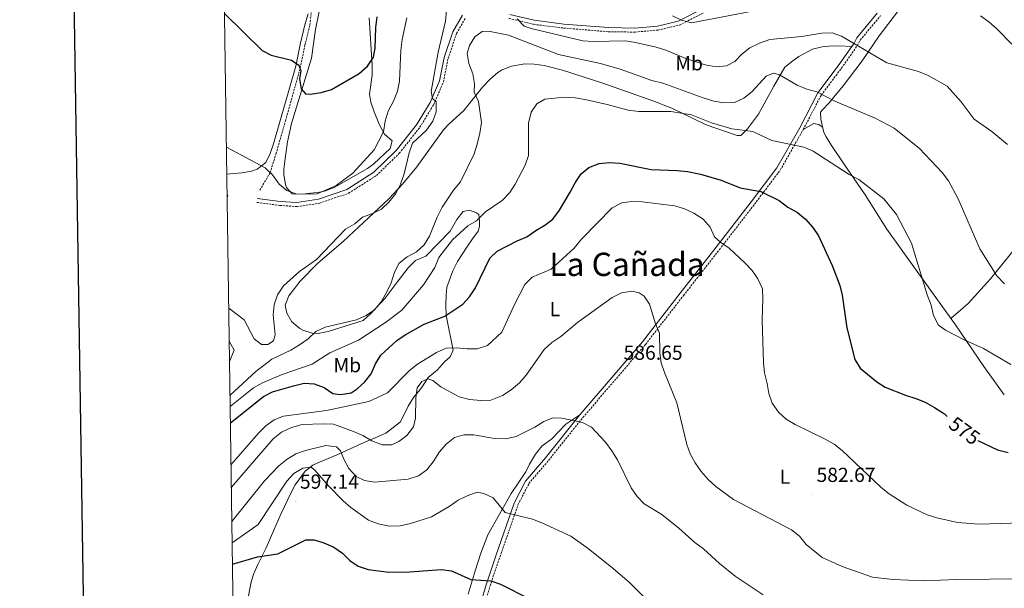
# Model space of a CAD drawing. Units: metres. Extents: x 599673 to 604172, y 4733386 to 4736422.
# Drawn here: x 600482 to 600968, y 4734155 to 4734436 of the extents above; entities that cross this region are included whole.
import ezdxf
from ezdxf.enums import TextEntityAlignment as Align

# ---------------------------------------------------------------- set-up
doc = ezdxf.new("R2010")
doc.units = ezdxf.units.M
doc.header["$MEASUREMENT"] = 0
doc.linetypes.add('TRAZOSX2', pattern=[1.5, 1, -0.5])
for name, color, linetype, lineweight in [('Carátula', 7, 'Continuous', 5), ('Level 11', 142, 'TRAZOSX2', 13), ('Level 21', 19, 'Continuous', 0), ('Level 36', 19, 'Continuous', 40), ('Level 37', 92, 'Continuous', 0), ('Level 4', 36, 'Continuous', 30), ('Level 41', 19, 'Continuous', 0), ('Level 45', 19, 'Continuous', 0), ('Level 5', 36, 'Continuous', 0), ('Level 61', 19, 'Continuous', 0), ('Level 63', 7, 'Continuous', 0), ('Level 7', 19, 'Continuous', 0)]:
    doc.layers.add(name, color=color, linetype=linetype, lineweight=lineweight)
doc.styles.add('Arial', font='ARIAL.TTF', dxfattribs={"height": 0.2})

# ---------------------------------------------------------------- blocks, each defined once
blk = doc.blocks.new('5PATER')
at = {"layer": 'Carátula', "linetype": 'Continuous', "lineweight": 5}
h = blk.add_hatch(color=250, dxfattribs=at)
edge = h.paths.add_edge_path()
edge.add_ellipse((0, 0), major_axis=(-1.33, -1.34), ratio=0.999422, start_angle=0, end_angle=360)

msp = doc.modelspace()

# ---------------------------------------------------------------- linework, layer by layer
at = {"layer": 'Level 11', "color": 142, "linetype": 'TRAZOSX2', "lineweight": 13}
msp.add_polyline3d([(600626, 4734441.68, 547.01), (600625.05, 4734432.78, 547.01), (600622.68, 4734423.28, 547.01), (600620.24, 4734411.49, 550.01), (600613.2, 4734386.29, 553.01), (600608.45, 4734369.82, 553.01), (600605.49, 4734360.23, 555.01), (600600.22, 4734351.27, 557.01)], dxfattribs=at)
at = {"layer": 'Level 21', "color": 19, "linetype": 'Continuous', "lineweight": 0}
for points in [[(600905.15, 4734438.89, 556.45), (600895.02, 4734426.78, 560.71), (600893.67, 4734424.13, 560.9), (600885.86, 4734412.98, 562.54), (600875.77, 4734399.58, 565.16), (600866.85, 4734382.44, 568.44), (600855.58, 4734362.62, 571.72), (600842.95, 4734345.89, 576.63), (600825.64, 4734323.5, 580.57), (600807.92, 4734300.89, 583.84), (600789.2, 4734276.78, 585.81), (600758.28, 4734240.72, 588.76), (600741.34, 4734219.59, 592.37), (600731.58, 4734208.07, 593.35), (600725.97, 4734197.23, 593.68), (600716.92, 4734171.26, 597.94), (600712.14, 4734157.02, 599.9), (600708.15, 4734143.59, 602.2)], [(600723.87, 4734438.33, 560.39), (600735.85, 4734435.39, 560.06), (600750.52, 4734433.57, 558.75), (600772.57, 4734431.78, 558.09), (600785.5, 4734431.58, 557.76), (600796.68, 4734432.57, 556.78), (600806.91, 4734434.97, 555.47), (600818.82, 4734441, 553.83)], [(600599.11, 4734347.58, 556.12), (600610.46, 4734346.07, 555.8), (600618.73, 4734345.52, 555.14), (600629.4, 4734347.1, 555.47), (600643.31, 4734351.91, 555.47), (600656.69, 4734360.42, 557.11), (600667.76, 4734371.16, 557.76), (600677.76, 4734383.78, 558.75), (600684.46, 4734394.8, 559.4), (600689.07, 4734405.5, 560.39), (600691.41, 4734417.08, 561.37), (600695.67, 4734429.75, 561.37), (600700.43, 4734438.01, 561.7)]]:
    msp.add_polyline3d(points, dxfattribs=at)
at = {"layer": 'Level 21', "color": 19, "linetype": 'TRAZOSX2', "lineweight": 0}
for points in [[(600723.35, 4734436.4, 560.39), (600735.49, 4734433.42, 560.06), (600750.32, 4734431.58, 558.75), (600772.47, 4734429.78, 558.09), (600785.57, 4734429.58, 557.76), (600797, 4734430.59, 556.78), (600807.6, 4734433.08, 555.47), (600819.63, 4734439.17, 553.83)], [(600598.85, 4734345.6, 556.12), (600610.26, 4734344.08, 555.8), (600618.82, 4734343.51, 555.14), (600629.87, 4734345.15, 555.47), (600644.19, 4734350.09, 555.47), (600657.94, 4734358.84, 557.11), (600669.25, 4734369.82, 557.76), (600679.4, 4734382.63, 558.75), (600686.24, 4734393.88, 559.4), (600690.99, 4734404.9, 560.39), (600693.35, 4734416.56, 561.37), (600697.5, 4734428.93, 561.37), (600701.88, 4734436.51, 561.7)], [(600710.1, 4734143.14, 602.2), (600714.04, 4734156.42, 599.9), (600718.82, 4734170.61, 597.94), (600727.81, 4734196.44, 593.68), (600733.25, 4734206.95, 593.35), (600742.88, 4734218.32, 592.37), (600759.82, 4734239.44, 588.76), (600790.75, 4734275.51, 585.81), (600809.49, 4734299.65, 583.84), (600827.22, 4734322.27, 580.57), (600844.54, 4734344.68, 576.63), (600857.26, 4734361.52, 571.72), (600868.61, 4734381.49, 568.44), (600877.46, 4734398.51, 565.16), (600887.48, 4734411.8, 562.54), (600895.31, 4734422.99, 560.9), (600896.71, 4734425.68, 560.71), (600906.78, 4734437.73, 556.45)]]:
    msp.add_polyline3d(points, dxfattribs=at)
at = {"layer": 'Level 36', "color": 92, "linetype": 'Continuous', "lineweight": 0}
for points in [[(601032.58, 4734452.22, 547.72), (601027.01, 4734437.93, 548.92), (601025.78, 4734433.13, 549.39), (601024.26, 4734424.41, 550.38), (601019.84, 4734410.83, 551.58), (601015.34, 4734399.43, 553.73), (601009.41, 4734385.81, 554.33), (601005.05, 4734377, 556.21), (601002.64, 4734371.73, 556.8), (601000.63, 4734366.71, 557.34), (600998.56, 4734358.25, 558.28), (600995.77, 4734351.27, 559.06), (600992.08, 4734345.95, 560.52), (600989.11, 4734341.97, 561.07), (600979.83, 4734330.27, 561.98), (600972.87, 4734322.48, 563.18), (600960.96, 4734307.81, 565.89), (600950.01, 4734295.75, 567.28), (600941.41, 4734288.37, 569.02)], [(600629.64, 4734439.71, 545.9), (600627.91, 4734430.92, 546.07), (600625.86, 4734416.75, 548.39), (600616.06, 4734384.47, 551.38), (600614.01, 4734375.42, 552.33), (600612.87, 4734367.29, 553.03), (600612.21, 4734361.9, 553.11), (600612.3, 4734359.21, 553.11), (600613.09, 4734354.41, 554.29), (600613.51, 4734352.87, 554.23), (600616.3, 4734349.77, 554.83), (600621.3, 4734349.62, 554.85), (600629.82, 4734350.61, 554.77), (600632.38, 4734351.14, 554.75), (600637.07, 4734352.91, 554.85), (600653.5, 4734362.33, 556.02), (600656.62, 4734364.53, 556.03), (600664.76, 4734372.19, 555.86), (600665.65, 4734375.91, 555.69), (600661.88, 4734379.24, 555.46), (600659.3, 4734384.16, 554.74), (600656.78, 4734390.23, 553.46), (600655.19, 4734395.01, 552.87), (600654.48, 4734399.05, 552.34), (600655.85, 4734408.33, 550.54), (600655.88, 4734413.28, 549.81), (600654.42, 4734436.66, 546.93)], [(600915.12, 4734439.63, 556.4), (600906.09, 4734427.78, 558.01), (600897.62, 4734415.38, 561.04), (600888.28, 4734403.16, 563.96), (600881.34, 4734394.7, 564.9), (600877.91, 4734391.14, 565.72), (600877.13, 4734390.03, 566.02), (600877.24, 4734386.67, 567.14), (600878.76, 4734380.08, 568.36), (600879.88, 4734377.86, 568.77), (600882.59, 4734373.63, 569.07), (600888.01, 4734365.54, 568.85), (600899.12, 4734349.28, 570.66), (600909.82, 4734332.4, 569.89), (600936.44, 4734295.15, 569.04), (600943.7, 4734285.26, 569.11), (600957.68, 4734264.56, 570.23), (600967.84, 4734250.62, 571.35)], [(600584.12, 4734359.51, 556.51), (600591.49, 4734360.09, 556.51), (600596.28, 4734361.03, 555.46), (600599.15, 4734362.02, 554.79), (600603.41, 4734365.18, 554.45), (600605.57, 4734369.72, 553.85), (600607.14, 4734374.4, 553.31), (600618.14, 4734412.85, 551.18), (600620.3, 4734423.5, 549.21), (600622.67, 4734433.15, 548.69), (600624.18, 4734438.57, 547.92)], [(600892.54, 4734422.52, 560.44), (600886.15, 4734422.81, 561.73), (600881.16, 4734422.7, 561.97), (600877.94, 4734422.37, 562.07), (600873.12, 4734421.18, 562.64), (600866.51, 4734417.53, 563.46), (600863.39, 4734415.35, 563.87), (600859.54, 4734412.36, 565.06), (600854.11, 4734402.84, 565.88), (600846.45, 4734389.1, 568.34), (600841.15, 4734381.87, 569.97), (600837.73, 4734378.57, 570.83), (600836.05, 4734378.52, 571.01), (600820.77, 4734383.89, 570.15), (600803.71, 4734392.06, 569.89), (600794.4, 4734395.72, 569.6), (600769.72, 4734404.38, 568.43), (600749.84, 4734410.88, 567.43), (600740.72, 4734413.17, 567.05), (600735.74, 4734413.82, 567.06), (600731.13, 4734413.86, 567.05), (600724.61, 4734412.81, 566.45), (600719.93, 4734411.05, 566.27), (600717.83, 4734409.73, 566.11), (600714.04, 4734406.43, 565.58), (600710.35, 4734402.43, 564.99), (600701.15, 4734390.88, 563.36), (600693.7, 4734384.18, 562.93), (600691.06, 4734381.31, 562.76), (600677.89, 4734363.08, 561.3), (600670.78, 4734354.62, 560.01), (600664.03, 4734347.26, 559.27), (600654.03, 4734337.95, 560.09), (600641.65, 4734326.47, 560.18), (600628.91, 4734315.47, 560.18), (600620.3, 4734306.79, 560.95), (600614.66, 4734299.55, 561.21), (600612.83, 4734294.86, 561.65), (600613.76, 4734290.96, 562.16), (600616.16, 4734286.63, 562.82), (600620.08, 4734283.3, 563.26), (600621.6, 4734282.49, 563.44), (600626.29, 4734281, 564.35), (600629.2, 4734280.89, 564.73), (600634.08, 4734281.98, 564.65), (600651.33, 4734287.32, 564.56), (600655.07, 4734290.64, 564.56), (600662.22, 4734298.26, 564.56), (600668.11, 4734306.29, 565.54), (600673.65, 4734313.24, 565.76), (600677.22, 4734316.89, 565.85), (600682.35, 4734319.07, 565.94), (600694.38, 4734331.39, 566.45), (600697.71, 4734337.2, 566.62), (600700.77, 4734341.17, 566.97), (600703.94, 4734341.77, 567.48), (600707, 4734340.53, 568.69), (600708.55, 4734339.57, 568.77), (600708.82, 4734336.23, 570.15), (600708.74, 4734333.7, 572.21), (600708.15, 4734331.33, 573.33), (600705.42, 4734327.55, 574.18), (600702.6, 4734323.42, 574.29), (600697.89, 4734316.39, 573.67), (600695.73, 4734311.9, 573.47)], [(600878.14, 4734382.76, 567.56), (600876.25, 4734384.04, 567.65), (600873.88, 4734384.47, 567.73), (600868.61, 4734381.49, 568.16)], [(600584.26, 4734349.7, 557.75), (600584.67, 4734349.06, 557.77), (600584.29, 4734348.04, 557.77)], [(600695.73, 4734311.9, 573.47), (600692.77, 4734303.85, 573.58), (600692.39, 4734299.75, 574.01), (600692.22, 4734294.75, 574.01), (600692.36, 4734289.77, 574.78), (600695.8, 4734272.66, 579.77), (600694.39, 4734269.43, 580.63), (600691.62, 4734266.99, 581.83), (600688.06, 4734263.01, 584.24), (600683.48, 4734259.16, 584.93), (600680.12, 4734254.18, 585.1), (600676.25, 4734249.35, 584.41), (600673.54, 4734245.15, 584.42), (600669.76, 4734237.39, 584.24), (600662.6, 4734231.79, 584.71), (600657.33, 4734229.44, 585.2), (600653.78, 4734227.96, 585.96), (600638.06, 4734220.9, 591.71), (600629.11, 4734217.11, 594.31), (600626.63, 4734215.99, 594.81), (600622.79, 4734212.93, 595.49), (600617.91, 4734206.33, 596.34), (600615.98, 4734202.88, 596.7), (600610.8, 4734191.8, 597.3), (600607.37, 4734183.96, 598.41), (600603.46, 4734175.27, 598.33), (600599.36, 4734166.91, 600.13), (600597.48, 4734162.45, 601.57), (600596.12, 4734158.4, 602.88), (600594.83, 4734151.48, 604.17)], [(600585.47, 4734267.03, 562.19), (600587.8, 4734272.65, 560.95), (600585.32, 4734277.05, 561.41)], [(600703.3, 4734152.27, 599.87), (600706.62, 4734163.79, 599.19), (600709.52, 4734172.62, 597.81), (600712.92, 4734181.63, 596.01), (600724.43, 4734201.95, 594.2), (600731.71, 4734212.64, 592.83), (600733.44, 4734216.39, 592.31), (600736.46, 4734221.36, 591.62), (600739.52, 4734225.32, 591.2), (600744.44, 4734229.01, 590.34), (600751.45, 4734236.15, 589.95), (600758.28, 4734240.72, 589.3)]]:
    msp.add_polyline3d(points, dxfattribs=at)
at = {"layer": 'Level 4', "color": 36, "linetype": 'Continuous', "lineweight": 30}
for points in [[(600582.97, 4734438.71, 550.01), (600601.57, 4734420.51, 550.01), (600606.01, 4734418.22, 550.01), (600616.04, 4734415.71, 550.01), (600619.67, 4734413.24, 550.01), (600620.57, 4734410.45, 550.01), (600620, 4734406.46, 550.01), (600620.77, 4734401.53, 550.01), (600622.89, 4734399.2, 550.01), (600625.46, 4734398.95, 550.01), (600630.7, 4734399.74, 550.01), (600635.78, 4734401.21, 550.01), (600649.49, 4734409.23, 550.01), (600653.51, 4734412.77, 550.01), (600656.47, 4734417.24, 550.01), (600657.28, 4734421.66, 550.01), (600657.61, 4734431.89, 550.01), (600658.35, 4734437.15, 550.01)], [(600585.91, 4734236.83, 575.01), (600602.21, 4734249.85, 575.01), (600606.62, 4734252.2, 575.01), (600617.02, 4734255.15, 575.01), (600622.22, 4734256.42, 575.01), (600627.22, 4734256.16, 575.01), (600632.21, 4734254.29, 575.01), (600636.5, 4734251.37, 575.01), (600640.24, 4734250.9, 575.01), (600645.42, 4734251.57, 575.01), (600648.48, 4734253.67, 575.01), (600652.29, 4734257.01, 575.01), (600655.37, 4734260.95, 575.01), (600657.52, 4734266, 575.01), (600660.2, 4734270.23, 575.01), (600668.04, 4734277.42, 575.01), (600672.12, 4734280.31, 575.01), (600681.53, 4734285.59, 575.01), (600691.76, 4734289.39, 575.01), (600700.53, 4734295.33, 575.01), (600703.84, 4734299.07, 575.01), (600706.8, 4734303.37, 575.01), (600713.92, 4734318.08, 575.01), (600717.55, 4734321.53, 575.01), (600727.47, 4734326.69, 575.01), (600732.17, 4734328.59, 575.01), (600736.6, 4734331.75, 575.01), (600741.05, 4734334.32, 575.01), (600745, 4734337.38, 575.01), (600748.3, 4734341.71, 575.01), (600753.64, 4734350.62, 575.01), (600755.97, 4734355.23, 575.01), (600758.95, 4734359.67, 575.01), (600762.78, 4734362.87, 575.01), (600767.86, 4734364.74, 575.01), (600772.92, 4734365.23, 575.01), (600778.13, 4734364.98, 575.01), (600793.48, 4734361.87, 575.01), (600806.42, 4734361.37, 575.01), (600811.4, 4734360.86, 575.01), (600817.92, 4734359.47, 575.01), (600828.16, 4734356.59, 575.01), (600837.46, 4734352.77, 575.01), (600847.69, 4734351.03, 575.01), (600856.67, 4734346.51, 575.01), (600860.93, 4734343.19, 575.01), (600865.75, 4734340.53, 575.01), (600869.78, 4734337.25, 575.01), (600873.37, 4734333.26, 575.01), (600876.18, 4734329.12, 575.01), (600882.96, 4734314.51, 575.01), (600886.68, 4734304.59, 575.01), (600887.88, 4734299.74, 575.01), (600890.18, 4734283.78, 575.01), (600894.02, 4734268.13, 575.01), (600896.64, 4734263.87, 575.01), (600904.92, 4734257.11, 575.01), (600909.11, 4734254.38, 575.01), (600919.02, 4734250.44, 575.01), (600924.23, 4734248.89, 575.01), (600928.85, 4734246.98, 575.01), (600933.42, 4734244.36, 575.01), (600938.26, 4734241.21, 575.01), (600939.57, 4734239.92, 575.01)], [(600954.71, 4734228.09, 575.01), (600954.74, 4734228.07, 575.01), (600964.53, 4734223.48, 575.01), (600969.67, 4734222.16, 575.01)], [(600586.92, 4734167.2, 600.01), (600599.26, 4734170.73, 600.01), (600609.31, 4734172.19, 600.01), (600623.09, 4734179.09, 600.01), (600627.15, 4734179.16, 600.01), (600631.94, 4734177.73, 600.01), (600636.87, 4734175.54, 600.01), (600641.2, 4734172.5, 600.01), (600644.75, 4734168.9, 600.01), (600648.97, 4734166.21, 600.01), (600653.81, 4734164.58, 600.01), (600664.03, 4734163.22, 600.01), (600674.49, 4734163.31, 600.01), (600689.94, 4734164.49, 600.01), (600695.03, 4734163.84, 600.01), (600704.5, 4734159.51, 600.01), (600714.41, 4734158.87, 600.01), (600719.19, 4734157.31, 600.01), (600733.46, 4734150.03, 600.01)]]:
    msp.add_polyline3d(points, dxfattribs=at)
at = {"layer": 'Level 5', "color": 36, "linetype": 'Continuous', "lineweight": 0}
for points in [[(600585.08, 4734293.33, 560.01), (600592.71, 4734287.58, 560.01), (600597.63, 4734278.3, 560.01), (600601.25, 4734275.52, 560.01), (600604.38, 4734275.42, 560.01), (600607.13, 4734277.32, 560.01), (600608.02, 4734280.22, 560.01), (600606.97, 4734290.05, 560.01), (600607.44, 4734295.02, 560.01), (600609.08, 4734299.92, 560.01), (600612.11, 4734304.36, 560.01), (600619.98, 4734311.46, 560.01), (600628.44, 4734317.34, 560.01), (600642.68, 4734332.35, 560.01), (600647.21, 4734334.97, 560.01), (600651.02, 4734338.22, 560.01), (600656, 4734340.05, 560.01), (600660.52, 4734342.26, 560.01), (600664.15, 4734345.7, 560.01), (600667.48, 4734349.93, 560.01), (600669.85, 4734354.55, 560.01), (600671.57, 4734359.68, 560.01), (600674.06, 4734370.08, 560.01), (600675.72, 4734374.82, 560.01), (600682.68, 4734381.27, 560.01), (600685.72, 4734385.62, 560.01), (600687.47, 4734390.31, 560.01), (600687.41, 4734395.11, 560.01), (600685.66, 4734396.89, 560.01), (600684.99, 4734400.27, 560.01), (600688.43, 4734419.71, 560.01), (600691.99, 4734434.9, 560.01), (600692.55, 4734440.27, 560.01)], [(600804.13, 4734437.56, 555.01), (600808.59, 4734435.43, 555.01), (600813.42, 4734434.09, 555.01), (600843.64, 4734439.98, 555.01)], [(600583.93, 4734372.87, 555.01), (600603.08, 4734362.62, 555.01), (600606.63, 4734359.1, 555.01), (600609.94, 4734354.56, 555.01), (600613.78, 4734351.37, 555.01), (600618.6, 4734349.72, 555.01), (600628.66, 4734349.77, 555.01), (600638.07, 4734353.85, 555.01), (600646.28, 4734359.96, 555.01), (600656.85, 4734371.43, 555.01), (600661.47, 4734380.43, 555.01), (600662.21, 4734385.73, 555.01), (600663.8, 4734390.58, 555.01), (600666.45, 4734395.55, 555.01), (600668.35, 4734400.4, 555.01), (600669.35, 4734405.3, 555.01), (600669.98, 4734420.7, 555.01), (600670.69, 4734425.97, 555.01), (600673.02, 4734436.64, 555.01)], [(600727.39, 4734436.09, 560.01), (600730.83, 4734432.44, 560.01), (600734.28, 4734431.41, 560.01), (600759.86, 4734425.35, 560.01), (600764.84, 4734424.98, 560.01), (600780.82, 4734425.31, 560.01), (600785.77, 4734424.48, 560.01), (600795.99, 4734422.14, 560.01), (600800.8, 4734420.64, 560.01), (600810.62, 4734416.62, 560.01), (600820.28, 4734413.48, 560.01), (600825.58, 4734412.41, 560.01), (600830.69, 4734412.89, 560.01), (600834.85, 4734415.08, 560.01), (600838.32, 4734418.68, 560.01), (600842.27, 4734421.77, 560.01), (600847.06, 4734424.13, 560.01), (600852.06, 4734425.96, 560.01), (600867.85, 4734427.38, 560.01), (600877.85, 4734429.11, 560.01), (600882.92, 4734429.25, 560.01), (600887.53, 4734427.66, 560.01), (600909.82, 4734414.49, 560.01), (600925.41, 4734410.17, 560.01), (600930.23, 4734408.24, 560.01), (600939.59, 4734402.94, 560.01), (600946.49, 4734395.14, 560.01), (600952.92, 4734386.59, 560.01), (600961.62, 4734380.48, 560.01), (600969.49, 4734374.09, 560.01)], [(600956.02, 4734437.61, 555.01), (600960.28, 4734434.64, 555.01), (600964.2, 4734431.19, 555.01), (600971.58, 4734423.56, 555.01)], [(600585.71, 4734250.54, 565.01), (600598.45, 4734262.11, 565.01), (600606.4, 4734268.19, 565.01), (600615.74, 4734272.77, 565.01), (600620.04, 4734275.32, 565.01), (600624.21, 4734278.26, 565.01), (600628.12, 4734281.91, 565.01), (600632.63, 4734284.07, 565.01), (600648.18, 4734287.66, 565.01), (600652.9, 4734289.79, 565.01), (600657.04, 4734292.59, 565.01), (600660.22, 4734296.47, 565.01), (600662.96, 4734301.07, 565.01), (600665.19, 4734305.94, 565.01), (600666.79, 4734311.18, 565.01), (600669.22, 4734315.54, 565.01), (600673.08, 4734318.73, 565.01), (600677.68, 4734321.14, 565.01), (600681.56, 4734324.62, 565.01), (600684.09, 4734328.93, 565.01), (600687.98, 4734338.35, 565.01), (600690.47, 4734343.22, 565.01), (600695.93, 4734351.63, 565.01), (600699.5, 4734355.67, 565.01), (600706.12, 4734369.54, 565.01), (600707.59, 4734374.32, 565.01), (600708.97, 4734379.75, 565.01), (600709.75, 4734384.98, 565.01), (600708.28, 4734395.39, 565.01), (600706.25, 4734399.96, 565.01), (600706.36, 4734404.11, 565.01), (600705.54, 4734409.04, 565.01), (600703.56, 4734414.08, 565.01), (600702.66, 4734419.01, 565.01), (600703.88, 4734422.96, 565.01), (600706.51, 4734427.21, 565.01), (600710.17, 4734429.82, 565.01), (600713.32, 4734429.98, 565.01), (600723.2, 4734428.14, 565.01), (600747.75, 4734418.51, 565.01), (600768.57, 4734414.07, 565.01), (600778.25, 4734411.25, 565.01), (600793.86, 4734405.77, 565.01), (600799.26, 4734404.46, 565.01), (600819.27, 4734397.11, 565.01), (600824.42, 4734395.54, 565.01), (600829.36, 4734394.71, 565.01), (600834.74, 4734394.88, 565.01), (600839.28, 4734396.93, 565.01), (600843.17, 4734400.07, 565.01), (600850.3, 4734407.82, 565.01), (600854, 4734409.27, 565.01), (600856.82, 4734408.52, 565.01), (600865.63, 4734403.45, 565.01), (600870.43, 4734401.5, 565.01), (600875.26, 4734400.19, 565.01), (600884.23, 4734395.56, 565.01), (600904.14, 4734387.08, 565.01), (600913.46, 4734382.12, 565.01), (600926.01, 4734372.22, 565.01), (600937.24, 4734360.39, 565.01), (600940.23, 4734356.27, 565.01), (600945, 4734347.33, 565.01), (600955.75, 4734322.63, 565.01), (600964.1, 4734309.31, 565.01), (600967.92, 4734305.45, 565.01)], [(600585.79, 4734244.93, 570.01), (600597.32, 4734254.12, 570.01), (600601.71, 4734256.51, 570.01), (600611.41, 4734260.73, 570.01), (600626.15, 4734265.8, 570.01), (600634.92, 4734271.33, 570.01), (600649.11, 4734277.63, 570.01), (600662.49, 4734286.32, 570.01), (600670.49, 4734292.48, 570.01), (600681.2, 4734304.91, 570.01), (600686.74, 4734313.39, 570.01), (600688.81, 4734318.35, 570.01), (600695.49, 4734327.15, 570.01), (600702.98, 4734334.07, 570.01), (600707.32, 4734336.57, 570.01), (600711.83, 4734340.9, 570.01), (600719.98, 4734346.6, 570.01), (600723.83, 4734350.39, 570.01), (600726.5, 4734354.62, 570.01), (600731.41, 4734363.99, 570.01), (600733.02, 4734368.73, 570.01), (600732.98, 4734384.72, 570.01), (600734.33, 4734390.06, 570.01), (600737.09, 4734394.23, 570.01), (600741.05, 4734396.51, 570.01), (600750.71, 4734397.56, 570.01), (600755.96, 4734397.17, 570.01), (600761.57, 4734396.1, 570.01), (600771.75, 4734393.88, 570.01), (600782.13, 4734391.1, 570.01), (600787.53, 4734390.4, 570.01), (600803.2, 4734390.35, 570.01), (600813.41, 4734388.71, 570.01), (600823.29, 4734384.9, 570.01), (600833.42, 4734381.93, 570.01), (600843.8, 4734380.56, 570.01), (600853.18, 4734376.16, 570.01), (600868.9, 4734372.87, 570.01), (600873.45, 4734370.81, 570.01), (600891.29, 4734359.4, 570.01), (600896.04, 4734356.89, 570.01), (600908.36, 4734347.38, 570.01), (600914.65, 4734339.55, 570.01), (600922.01, 4734325.42, 570.01), (600929.85, 4734299.91, 570.01), (600931.74, 4734294.85, 570.01), (600932.84, 4734289.73, 570.01), (600935.44, 4734285.05, 570.01), (600938.77, 4734282.54, 570.01), (600948.08, 4734277.78, 570.01), (600957.65, 4734273.46, 570.01), (600971.13, 4734265.63, 570.01)], [(600586.21, 4734216.29, 580.01), (600599.7, 4734231.77, 580.01), (600603.36, 4734235.36, 580.01), (600607.46, 4734238.31, 580.01), (600612.11, 4734240.17, 580.01), (600633.34, 4734242.99, 580.01), (600654.14, 4734247.39, 580.01), (600663.47, 4734251.61, 580.01), (600674.29, 4734262.73, 580.01), (600678.27, 4734265.75, 580.01), (600687.58, 4734271.56, 580.01), (600692.41, 4734273.61, 580.01), (600697.41, 4734273.88, 580.01), (600702.71, 4734273.27, 580.01), (600707.7, 4734273.41, 580.01), (600712.71, 4734274.95, 580.01), (600719.88, 4734281.6, 580.01), (600726.19, 4734295.6, 580.01), (600731.27, 4734305.05, 580.01), (600734.74, 4734308.65, 580.01), (600744.15, 4734312.69, 580.01), (600755.51, 4734323.04, 580.01), (600759.19, 4734327.41, 580.01), (600774.31, 4734342.89, 580.01), (600779, 4734345.3, 580.01), (600783.95, 4734345.97, 580.01), (600789.13, 4734345.87, 580.01), (600805.21, 4734343.9, 580.01), (600809.97, 4734342.37, 580.01), (600814.65, 4734340.22, 580.01), (600819.25, 4734337.36, 580.01), (600822.63, 4734333.29, 580.01), (600824.78, 4734328.55, 580.01), (600827.89, 4734325.77, 580.01), (600832.12, 4734323.01, 580.01), (600839.74, 4734315.82, 580.01), (600843.33, 4734312, 580.01), (600846.2, 4734307.89, 580.01), (600848.44, 4734302.93, 580.01), (600848.72, 4734297.92, 580.01), (600848.25, 4734287.43, 580.01), (600849.02, 4734266.56, 580.01), (600849.51, 4734261.57, 580.01), (600850.82, 4734256.33, 580.01), (600851.55, 4734251.25, 580.01), (600853.29, 4734246.57, 580.01), (600856.46, 4734242.19, 580.01), (600860.25, 4734238.72, 580.01), (600864.61, 4734236.08, 580.01), (600879.5, 4734228.87, 580.01), (600883.86, 4734226.31, 580.01), (600887.81, 4734223.24, 580.01), (600907.13, 4734204.93, 580.01), (600911.09, 4734201.88, 580.01), (600919.66, 4734196.16, 580.01), (600929.71, 4734191.47, 580.01), (600934.47, 4734189.93, 580.01), (600944.75, 4734187.75, 580.01), (600955.2, 4734186.85, 580.01), (601002.49, 4734188.4, 580.01)], [(600586.37, 4734205.15, 585.01), (600607.02, 4734228.98, 585.01), (600611.12, 4734232.19, 585.01), (600616.02, 4734234.6, 585.01), (600621.36, 4734235.96, 585.01), (600631.67, 4734236.42, 585.01), (600636.79, 4734236.19, 585.01), (600646.71, 4734232.65, 585.01), (600651.31, 4734230.58, 585.01), (600655.73, 4734228.02, 585.01), (600660.76, 4734226.02, 585.01), (600665.58, 4734225.92, 585.01), (600668.99, 4734227.61, 585.01), (600672.97, 4734230.64, 585.01), (600676.19, 4734234.83, 585.01), (600677.26, 4734239.18, 585.01), (600677.38, 4734249.17, 585.01), (600678.13, 4734254.12, 585.01), (600680.38, 4734257.31, 585.01), (600683.35, 4734258.59, 585.01), (600685.83, 4734257.69, 585.01), (600689.76, 4734254.59, 585.01), (600698.76, 4734249.63, 585.01), (600703.87, 4734248.39, 585.01), (600709.48, 4734247.81, 585.01), (600714.46, 4734248.08, 585.01), (600720.2, 4734250.32, 585.01), (600724.49, 4734253.15, 585.01), (600728.54, 4734256.58, 585.01), (600731.81, 4734260.37, 585.01), (600740.79, 4734273.06, 585.01), (600744.6, 4734276.49, 585.01), (600749.01, 4734279.43, 585.01), (600757.26, 4734286.26, 585.01), (600774.32, 4734298.65, 585.01), (600778.98, 4734301, 585.01), (600783.98, 4734301.8, 585.01), (600787.57, 4734301.05, 585.01), (600790.08, 4734299.28, 585.01), (600792.74, 4734295.34, 585.01), (600795.62, 4734285.66, 585.01), (600797.74, 4734281.08, 585.01), (600797.78, 4734271.33, 585.01), (600798.56, 4734266.37, 585.01), (600800.07, 4734261.6, 585.01), (600806.14, 4734246.65, 585.01), (600811.15, 4734226.22, 585.01), (600812.83, 4734221.51, 585.01), (600815.22, 4734217.05, 585.01), (600818.23, 4734212.78, 585.01), (600821.67, 4734208.93, 585.01), (600825.52, 4734205.44, 585.01), (600834.18, 4734199.03, 585.01), (600862.76, 4734184.05, 585.01), (600866.83, 4734180.97, 585.01), (600870.01, 4734176.8, 585.01), (600877.98, 4734170.43, 585.01), (600887.81, 4734165.92, 585.01), (600902.85, 4734160.8, 585.01), (600912.78, 4734159.58, 585.01), (600928.33, 4734158.91, 585.01), (600944.44, 4734159.61, 585.01), (600976.43, 4734159.87, 585.01)], [(600586.61, 4734188.25, 590.01), (600602.78, 4734208.27, 590.01), (600609.82, 4734215.69, 590.01), (600613.95, 4734218.92, 590.01), (600618.17, 4734221.6, 590.01), (600622.99, 4734223.16, 590.01), (600632.96, 4734225.71, 590.01), (600638.17, 4734224.98, 590.01), (600640.21, 4734222.99, 590.01), (600641.86, 4734218.91, 590.01), (600644.35, 4734214.4, 590.01), (600647.89, 4734210.4, 590.01), (600652.1, 4734208.34, 590.01), (600657.06, 4734207.59, 590.01), (600673.57, 4734209.07, 590.01), (600678.7, 4734210.71, 590.01), (600682.77, 4734213.6, 590.01), (600686.02, 4734217.61, 590.01), (600689.1, 4734222.57, 590.01), (600692.33, 4734226.38, 590.01), (600696.5, 4734229.69, 590.01), (600701.02, 4734230.99, 590.01), (600706.02, 4734230.98, 590.01), (600716.29, 4734229.05, 590.01), (600721.74, 4734228.88, 590.01), (600726.99, 4734230.15, 590.01), (600736.08, 4734234.73, 590.01), (600740.58, 4734237.5, 590.01), (600745.23, 4734239.36, 590.01), (600749.46, 4734239.14, 590.01), (600759.58, 4734237.05, 590.01), (600764.03, 4734234.64, 590.01), (600770.99, 4734227.32, 590.01), (600774.1, 4734223.11, 590.01), (600776.92, 4734218.66, 590.01), (600783.74, 4734204.86, 590.01), (600786.56, 4734200.5, 590.01), (600790.04, 4734196.91, 590.01), (600798.78, 4734191.65, 590.01), (600807.24, 4734184.84, 590.01), (600815.14, 4734177.75, 590.01), (600819.32, 4734174.67, 590.01), (600827.28, 4734167.5, 590.01), (600835.07, 4734161.14, 590.01), (600848.77, 4734152.06, 590.01)], [(600586.77, 4734177.69, 595.01), (600599.51, 4734186.76, 595.01), (600613.8, 4734208.1, 595.01), (600617.25, 4734211.79, 595.01), (600621.64, 4734214.5, 595.01), (600625.8, 4734215.06, 595.01), (600627.59, 4734213.57, 595.01), (600634.31, 4734205.83, 595.01), (600641.58, 4734198.4, 595.01), (600645.32, 4734195.07, 595.01), (600654.04, 4734188.9, 595.01), (600658.77, 4734187.1, 595.01), (600664.19, 4734185.85, 595.01), (600669.67, 4734186.07, 595.01), (600674.79, 4734187.18, 595.01), (600685.05, 4734190.41, 595.01), (600693.93, 4734195.63, 595.01), (600698.28, 4734198.65, 595.01), (600702.74, 4734200.91, 595.01), (600707.61, 4734202.7, 595.01), (600711.04, 4734202.06, 595.01), (600715.5, 4734199.79, 595.01), (600721.57, 4734192.69, 595.01), (600734.96, 4734189.29, 595.01), (600739.66, 4734187.6, 595.01), (600753.83, 4734181.01, 595.01), (600762.43, 4734174.81, 595.01), (600774.94, 4734164.88, 595.01), (600782.64, 4734158.22, 595.01), (600790.69, 4734150.19, 595.01)]]:
    msp.add_polyline3d(points, dxfattribs=at)
at = {"layer": 'Level 61', "color": 19, "linetype": 'Continuous', "lineweight": 0}
msp.add_polyline3d([(600592.39, 4733791, 0.01), (600558.73, 4736104.37, 0.01), (603967.52, 4736154.89, 0.01), (604002.34, 4733841.55, 0.01), (600592.39, 4733791, 0.01)], close=True, dxfattribs=at)
at = {"layer": 'Level 63', "linetype": 'Continuous', "lineweight": 30}
msp.add_polyline3d([(600481.88, 4736155.11, 0.01), (600519.69, 4733740.42, 0.01), (604074.24, 4733796.11, 0.01), (604036.47, 4736207.8, 0.01), (600481.88, 4736155.11, 0.01)], dxfattribs=at)

# ---------------------------------------------------------------- block references
at = {"layer": 'Level 7', "color": 19, "linetype": 'Continuous', "lineweight": 0, "xscale": 0.09999983015004542, "yscale": 0.09999983015004542}
for p in [(600777.92, 4734261.76, 586.66), (600873.09, 4734201.5, 582.68), (600618.19, 4734198.17, 597.15)]:
    msp.add_blockref('5PATER', p, dxfattribs=at)

# ---------------------------------------------------------------- texts
at = {"layer": 'Level 37', "color": 92, "linetype": 'Continuous', "lineweight": 0, "style": 'Arial'}
for s, p in [('Mb', (600812.28, 4734414.23, 560.74)), ('L', (600746.04, 4734292.87, 582.9)), ('Mb', (600643.55, 4734265.3, 572.07)), ('L', (600859.59, 4734210.32, 582.68))]:
    msp.add_text(s, height=7, dxfattribs=at).set_placement(p, align=Align.MIDDLE_CENTER)
at = {"layer": 'Level 41', "color": 19, "linetype": 'Continuous', "lineweight": 0, "style": 'Arial'}
for s, p in [('586.65', (600779.91, 4734265.76, 586.66)), ('597.14', (600620.18, 4734202.17, 597.15)), ('582.67', (600875.14, 4734205.5, 582.68))]:
    msp.add_text(s, height=7, dxfattribs=at).set_placement(p, align=Align.BOTTOM_LEFT)
at = {"layer": 'Level 41', "color": 39, "linetype": 'Continuous', "lineweight": 0, "style": 'Arial'}
msp.add_text('575', height=7, rotation=-36.5618, dxfattribs=at).set_placement((600948.21, 4734232.92, 575.01), align=Align.MIDDLE_CENTER)
at = {"layer": 'Level 45', "color": 19, "linetype": 'Continuous', "lineweight": 0, "style": 'Arial'}
msp.add_text('La Cañada', height=11.5, dxfattribs=at).set_placement((600781.63, 4734315.03, 582.14), align=Align.MIDDLE_CENTER)

doc.saveas('drawing.dxf')
